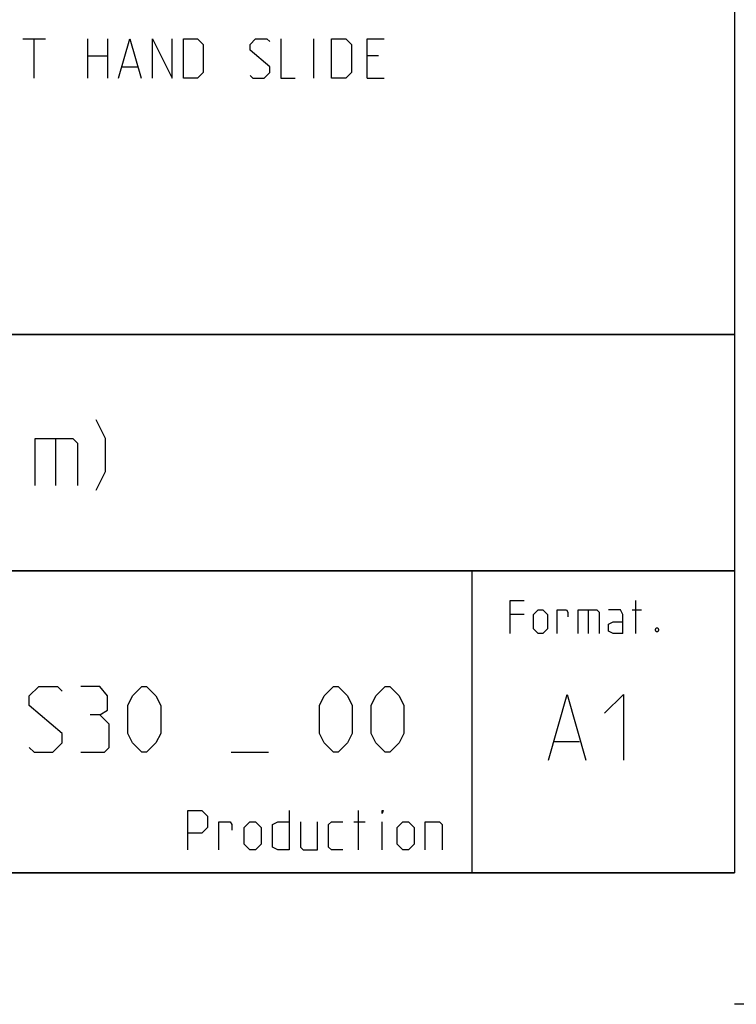
# Model space of a CAD drawing. Extents: x 0 to 968, y 0 to 594.
# Drawn here: x 777 to 831, y 0 to 75 of the extents above; entities that cross this region are included whole.
import ezdxf

# ---------------------------------------------------------------- set-up
doc = ezdxf.new("R2010")
doc.units = 0
doc.header["$LTSCALE"] = 46.255
doc.header["$MEASUREMENT"] = 0
doc.layers.get('0').update_dxf_attribs({"linetype": 'CONTINUOUS'})

msp = doc.modelspace()

# ---------------------------------------------------------------- linework, layer by layer
at = {"color": 4, "linetype": 'Continuous'}
for p, q in [((831, 584), (831, 10)), ((831, 51.00004), (635, 51.00004)), ((831, 33.00004), (635, 33.00004)), ((811, 32.52144), (811, 10)), ((831, 10), (10, 10))]:
    msp.add_line(p, q, dxfattribs=at)
at = {"color": 2, "linetype": 'Continuous'}
for p, q in [((831, 95), (831, 10)), ((635, 51), (831, 51)), ((635, 33), (831, 33)), ((811, 33), (811, 10)), ((635, 10), (831, 10)), ((841, 0), (831, 0))]:
    msp.add_line(p, q, dxfattribs=at)
at = {"color": 7, "linetype": 'Continuous'}
for p, q in [((776.82858, 73.5), (778.54287, 73.5)), ((777.6857, 70.5), (777.6857, 73.5)), ((781.75713, 70.5), (781.75713, 73.5)), ((783.25717, 73.5), (783.25717, 70.5)), ((798.9714, 70.5), (798.9714, 73.5)), ((781.75713, 72.21429), (783.25717, 72.21429)), ((803.90001, 72.21429), (803.04284, 72.21429)), ((784.39999, 71.35714), (785.54287, 71.35714)), ((803.04284, 70.5), (804.32857, 70.5))]:
    msp.add_line(p, q, dxfattribs=at)
at = {"color": 1, "linetype": 'Continuous'}
for p, q in [((779.30954, 43.07143), (779.30954, 39.5)), ((817.30201, 20.01377), (819.20679, 20.01377)), ((792.67145, 19.1875), (795.52856, 19.1875))]:
    msp.add_line(p, q, dxfattribs=at)
at = {"color": 5, "linetype": 'Continuous'}
for p, q in [((823.49725, 28.23516), (823.49725, 30.73516)), ((819.86628, 30.02088), (819.86628, 28.23516)), ((823.19964, 30.02088), (823.9139, 30.02088)), ((814.98536, 29.66373), (813.91394, 29.66373)), ((802.38571, 11.75), (802.38571, 14.75)), ((802.02855, 13.89286), (802.88572, 13.89286)), ((804.17145, 11.75), (804.17145, 13.89286))]:
    msp.add_line(p, q, dxfattribs=at)
at = {"color": 7, "linetype": 'Continuous'}
for points in [[(784.11429, 70.5), (784.9714, 73.5), (785.82857, 70.5)], [(786.68569, 70.5), (786.68569, 73.5), (788.18572, 70.5), (788.18572, 73.5)], [(789.04284, 70.5), (789.04284, 73.5), (790.11426, 73.5), (790.54287, 73.07143), (790.54287, 70.92857), (790.11426, 70.5), (789.04284, 70.5)], [(794.1143, 70.71428), (794.32856, 70.5), (795.18572, 70.5), (795.61428, 70.92857), (795.61428, 71.35714), (794.1143, 72.64286), (794.1143, 73.07143), (794.54286, 73.5), (795.39998, 73.5), (795.61428, 73.28571)], [(796.47145, 73.5), (796.47145, 70.5), (797.54288, 70.5)], [(800.32859, 70.5), (800.32859, 73.5), (801.40001, 73.5), (801.82857, 73.07143), (801.82857, 70.92857), (801.40001, 70.5), (800.32859, 70.5)], [(803.04284, 70.5), (803.04284, 73.5), (804.32857, 73.5)]]:
    msp.add_lwpolyline(points, dxfattribs=at)
at = {"color": 1, "linetype": 'Continuous'}
for points in [[(782.40477, 39.14286), (783.11904, 40.57143), (783.11904, 43.07143), (782.40477, 44.5)], [(777.76192, 39.5), (777.76192, 43.07143), (780.61903, 43.07143), (780.97619, 42.71428), (780.97619, 39.5)], [(777.31427, 19.54464), (777.67143, 19.1875), (779.10001, 19.1875), (779.81427, 19.90179), (779.81427, 20.61607), (777.31427, 22.75893), (777.31427, 23.47321), (778.02859, 24.1875), (779.45717, 24.1875), (779.81427, 23.83036)], [(782.67143, 22.04464), (783.26666, 22.40178), (783.26666, 23.47321), (782.67143, 24.1875), (781.24285, 24.1875)], [(784.81428, 20.61607), (784.81428, 22.75893), (785.17144, 23.47321), (785.8857, 24.1875), (786.24286, 24.1875), (786.95713, 23.47321), (787.31428, 22.75893), (787.31428, 20.61607), (786.95713, 19.90179), (786.24286, 19.1875), (785.8857, 19.1875), (785.17144, 19.90179), (784.81428, 20.61607)], [(799.40002, 20.61607), (799.40002, 22.75893), (799.75712, 23.47321), (800.47144, 24.1875), (800.8286, 24.1875), (801.54286, 23.47321), (801.90002, 22.75893), (801.90002, 20.61607), (801.54286, 19.90179), (800.8286, 19.1875), (800.47144, 19.1875), (799.75712, 19.90179), (799.40002, 20.61607)], [(803.32855, 20.61607), (803.32855, 22.75893), (803.68571, 23.47321), (804.40002, 24.1875), (804.75713, 24.1875), (805.47145, 23.47321), (805.82855, 22.75893), (805.82855, 20.61607), (805.47145, 19.90179), (804.75713, 19.1875), (804.40002, 19.1875), (803.68571, 19.90179), (803.32855, 20.61607)], [(816.82582, 18.5852), (818.2544, 23.5852), (819.68298, 18.5852)], [(821.11156, 22.15663), (822.54014, 23.5852), (822.54014, 18.5852)], [(781.24285, 19.1875), (783.02859, 19.1875), (783.3857, 19.54464), (783.3857, 21.33035), (782.67143, 22.04464), (781.95712, 22.04464)]]:
    msp.add_lwpolyline(points, dxfattribs=at)
at = {"color": 5, "linetype": 'Continuous'}
for points in [[(813.91394, 28.23516), (813.91394, 30.73516), (814.98536, 30.73516)], [(815.69963, 28.5923), (815.69963, 29.66373), (816.05678, 30.02088), (816.41394, 30.02088), (816.77105, 29.66373), (816.77105, 28.5923), (816.41394, 28.23516), (816.05678, 28.23516), (815.69963, 28.5923)], [(817.48536, 28.23516), (817.48536, 30.02088), (818.19963, 30.02088), (818.31867, 29.8423), (818.31867, 29.48516)], [(819.09247, 28.23516), (819.09247, 30.02088), (820.52105, 30.02088), (820.69963, 29.8423), (820.69963, 28.23516)], [(822.48537, 28.23516), (822.48537, 29.66373), (822.30679, 30.02088), (821.4139, 30.02088)], [(822.48537, 28.23516), (821.77106, 28.23516), (821.4139, 28.41373), (821.4139, 28.94945), (821.77106, 29.12802), (822.48537, 29.12802)], [(825.1639, 28.65183), (825.22345, 28.53278), (825.22345, 28.47325), (825.1639, 28.3542), (825.04487, 28.3542), (824.98533, 28.47325), (824.98533, 28.53278), (825.04487, 28.65183), (825.1639, 28.65183)], [(789.38573, 11.75), (789.38573, 14.75), (790.45715, 14.75), (790.88571, 14.32143), (790.88571, 13.46429), (790.45715, 13.03571), (789.38573, 13.03571)], [(797.1, 14.75), (797.1, 11.75), (796.24288, 11.75), (795.81427, 11.96428), (795.81427, 13.67857), (796.24288, 13.89286), (797.1, 13.89286)], [(804.17145, 14.53571), (804.17145, 14.75), (804.24285, 14.75), (804.17145, 14.53571)], [(791.74288, 11.75), (791.74288, 13.89286), (792.6, 13.89286), (792.74285, 13.67857), (792.74285, 13.25)], [(793.67142, 12.17857), (793.67142, 13.46429), (794.09998, 13.89286), (794.52859, 13.89286), (794.95715, 13.46429), (794.95715, 12.17857), (794.52859, 11.75), (794.09998, 11.75), (793.67142, 12.17857)], [(797.95716, 13.89286), (797.95716, 11.96428), (798.17142, 11.75), (799.24284, 11.75), (799.24284, 13.89286)], [(801.17143, 11.75), (800.31426, 11.75), (800.10001, 11.96428), (800.10001, 13.67857), (800.31426, 13.89286), (801.17143, 13.89286)], [(805.31427, 12.17857), (805.31427, 13.46429), (805.74288, 13.89286), (806.17144, 13.89286), (806.6, 13.46429), (806.6, 12.17857), (806.17144, 11.75), (805.74288, 11.75), (805.31427, 12.17857)], [(807.45712, 11.75), (807.45712, 13.89286), (808.52859, 13.89286), (808.74285, 13.67857), (808.74285, 11.75)]]:
    msp.add_lwpolyline(points, dxfattribs=at)

doc.saveas('drawing.dxf')
